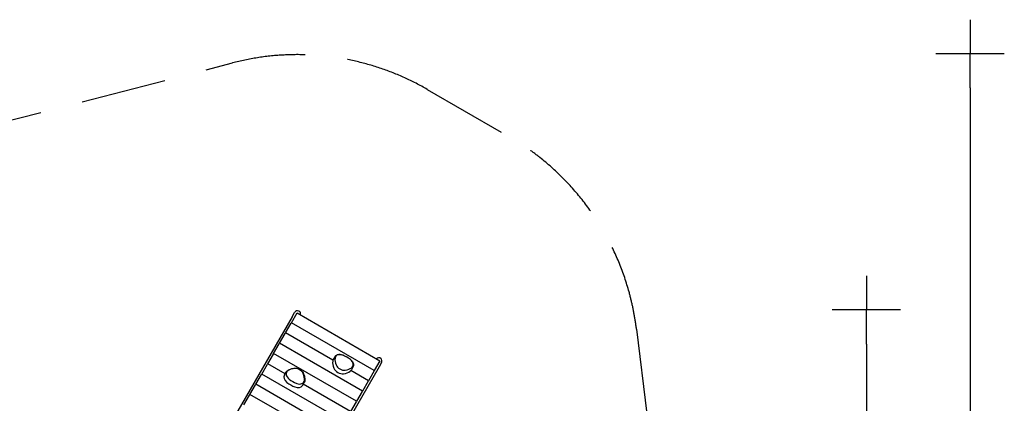
# Model space of a CAD drawing. Extents: x 1803 to 12207, y -23452 to -11701.
# Drawn here: x 6443 to 12207, y -13950 to -11701 of the extents above; entities that cross this region are included whole.
import ezdxf

# ---------------------------------------------------------------- set-up
doc = ezdxf.new("R2010")
doc.units = 0
doc.header["$MEASUREMENT"] = 0
doc.linetypes.add('VERDECKT', pattern=[0.375, 0.25, -0.125])
doc.layers.get('DEFPOINTS').update_dxf_attribs({"linetype": 'CONTINUOUS'})
for name, color, linetype in [('B', 3, 'CONTINUOUS'), ('K', 7, 'CONTINUOUS'), ('SICHERHEIT', 3, 'VERDECKT')]:
    doc.layers.add(name, color=color, linetype=linetype)
doc.styles.add('KATALOG', font='swissl.ttf')
doc.dimstyles.new('KATALOG', dxfattribs={"dimscale": 200, "dimtxt": 1.75, "dimasz": 1, "dimexe": 0, "dimexo": 0, "dimgap": 0.3, "dimtad": 1, "dimlfac": 0.001, "dimrnd": 0.05, "dimzin": 0, "dimtxsty": 'KATALOG', "dimblk1": 'KATPFEIL', "dimblk2": 'KATPFEIL', "dimsah": 1, "dimcen": 1, "dimse1": 1, "dimse2": 1, "dimclrd": 256, "dimclre": 256, "dimclrt": 3, "dimadec": 0, "dimazin": 0, "dimtfac": 1, "dimtmove": 0, "dimatfit": 3, "dimldrblk": 'KATPFEIL', "dimfxl": 0, "dimtvp": 1, "dimtolj": 1, "dimtzin": 0, "dimarcsym": 0})

# ---------------------------------------------------------------- blocks, each defined once
blk = doc.blocks.new('KATPFEIL')
at = {"layer": 'B', "ltscale": 1000}
for p, q in [((0, -1), (0, 1)), ((-1, 0), (0, 0)), ((1, 0), (0, 0))]:
    blk.add_line(p, q, dxfattribs=at)
blk = doc.blocks.new('*D2')
at = {"layer": 'B', "lineweight": -2, "ltscale": 100}
blk.add_line((11399.4, -13602.5), (11399.4, -19681.9), dxfattribs=at)
at = {"layer": 'DEFPOINTS', "color": 0, "ltscale": 100}
for p in [(7968.9, -13402.5), (8505.5, -19881.9), (11399.4, -19881.9)]:
    blk.add_point(p, dxfattribs=at)
at = {"layer": 'B', "lineweight": -2, "ltscale": 100, "xscale": 200, "yscale": 200, "zscale": 200}
for p, rotation in [((11399.4, -13402.5), 90), ((11399.4, -19881.9), 270)]:
    blk.add_blockref('KATPFEIL', p, dxfattribs=dict(at, rotation=rotation))
at = {"layer": 'B', "color": 3, "ltscale": 100, "insert": (11130.6, -16642.2), "char_height": 350, "attachment_point": 5, "rotation": 90, "style": 'KATALOG'}
blk.add_mtext('\\A1;6,50', dxfattribs=at)
blk = doc.blocks.new('*D4')
at = {"layer": 'B', "lineweight": -2, "ltscale": 100}
blk.add_line((12007, -12101.5), (12007, -21680), dxfattribs=at)
at = {"layer": 'DEFPOINTS', "color": 0, "ltscale": 100}
for p in [(7768.9, -11901.5), (8394.1, -21880), (12007, -21880)]:
    blk.add_point(p, dxfattribs=at)
at = {"layer": 'B', "lineweight": -2, "ltscale": 100, "xscale": 200, "yscale": 200, "zscale": 200}
for p, rotation in [((12007, -11901.5), 90), ((12007, -21880), 270)]:
    blk.add_blockref('KATPFEIL', p, dxfattribs=dict(at, rotation=rotation))
at = {"layer": 'B', "color": 3, "ltscale": 100, "insert": (11738.1, -16890.7), "char_height": 350, "attachment_point": 5, "rotation": 90, "style": 'KATALOG'}
blk.add_mtext('\\A1;10,00', dxfattribs=at)

msp = doc.modelspace()

# ---------------------------------------------------------------- linework, layer by layer
at = {"layer": 'K'}
for p, q in [((8033.993, -13476.964, -12741.094), (8066.977, -13419.834, -12741.094)), ((8037.83, -13442.318, -12741.094), (8052.475, -13416.952, -12741.094)), ((8066.977, -13419.834, -12741.094), (8551.951, -13699.834, -12741.094)), ((8037.83, -13442.318, -12741.094), (7561.975, -14266.523, -12741.094)), ((7999.242, -13537.155, -12741.094), (8032.225, -13480.026, -12741.094)), ((8032.225, -13480.026, -12741.094), (8033.993, -13476.964, -12741.094)), ((7964.491, -13597.346, -12741.094), (7997.474, -13540.217, -12741.094)), ((7997.474, -13540.217, -12741.094), (7999.242, -13537.155, -12741.094)), ((7929.739, -13657.537, -12741.094), (7962.723, -13600.408, -12741.094)), ((7962.723, -13600.408, -12741.094), (7964.491, -13597.346, -12741.094)), ((7927.971, -13660.599, -12741.094), (7929.739, -13657.537, -12741.094)), ((7893.22, -13720.79, -12741.094), (7894.988, -13717.728, -12741.094)), ((7894.988, -13717.728, -12741.094), (7927.971, -13660.599, -12741.094)), ((8288.07, -13676.294, -12741.094), (8278.524, -13692.829, -12741.094)), ((8551.951, -13699.834, -12741.094), (8518.967, -13756.964, -12741.094)), ((8561.698, -13710.952, -12741.094), (8547.053, -13736.318, -12741.094)), ((7860.236, -13777.919, -12741.094), (7893.22, -13720.79, -12741.094)), ((7992.994, -13782.936, -12741.094), (8002.539, -13766.402, -12741.094)), ((8547.053, -13736.318, -12741.094), (8071.198, -14560.523, -12741.094)), ((8394.241, -13737.592, -12741.094), (8384.695, -13754.126, -12741.094)), ((8517.2, -13760.026, -12741.094), (8484.216, -13817.155, -12741.094)), ((8517.2, -13760.026, -12741.094), (8518.967, -13756.964, -12741.094)), ((7825.485, -13838.11, -12741.094), (7858.469, -13780.981, -12741.094)), ((7858.469, -13780.981, -12741.094), (7860.236, -13777.919, -12741.094)), ((8099.164, -13844.234, -12741.094), (8108.71, -13827.7, -12741.094)), ((8482.448, -13820.217, -12741.094), (8449.465, -13877.346, -12741.094)), ((8482.448, -13820.217, -12741.094), (8484.216, -13817.155, -12741.094)), ((7790.734, -13898.302, -12741.094), (7823.717, -13841.172, -12741.094)), ((7823.717, -13841.172, -12741.094), (7825.485, -13838.11, -12741.094)), ((8447.697, -13880.408, -12741.094), (8414.713, -13937.537, -12741.094)), ((8447.697, -13880.408, -12741.094), (8449.465, -13877.346, -12741.094)), ((7755.982, -13958.493, -12741.094), (7788.966, -13901.363, -12741.094)), ((7788.966, -13901.363, -12741.094), (7790.734, -13898.302, -12741.094)), ((8412.946, -13940.599, -12741.094), (8379.962, -13997.728, -12741.094)), ((8412.946, -13940.599, -12741.094), (8414.713, -13937.537, -12741.094))]:
    msp.add_line(p, q, dxfattribs=at)
at = {"layer": 'K', "color": 3}
for p, q in [((8518.967, -13756.964, -12741.094), (8033.993, -13476.964, -12741.094)), ((8276.566, -13697.268, -12741.094), (7999.242, -13537.155, -12741.094)), ((8449.465, -13877.346, -12741.094), (7964.491, -13597.346, -12741.094)), ((8414.713, -13937.537, -12741.094), (7929.739, -13657.537, -12741.094)), ((7996.728, -13776.468, -12741.094), (7894.988, -13717.728, -12741.094)), ((8484.216, -13817.155, -12741.094), (8381.829, -13758.042, -12741.094)), ((8345.211, -14057.919, -12741.094), (7860.236, -13777.919, -12741.094)), ((8310.459, -14118.11, -12741.094), (7825.485, -13838.11, -12741.094)), ((8379.962, -13997.728, -12741.094), (8102.898, -13837.765, -12741.094)), ((8068.608, -14058.732, -12741.094), (7790.734, -13898.302, -12741.094))]:
    msp.add_line(p, q, dxfattribs=at)
at = {"layer": 'K'}
for centre, start, end in [((8068.93, -13426.452, -12741.094), 344.4927662, 150), ((8545.243, -13701.452, -12741.094), 330, 135.5072338)]:
    msp.add_arc(centre, 19, start, end, dxfattribs=at)
for centre, major_axis, start_param, end_param in [((8387.405, -13737.442, -12741.094), (-103.918, 59.997), 0.30139119, 0.74580636), ((8317.24, -13715.181, -12741.094), (-38.716, 22.352), 0, 0.30139119), ((8398.011, -13719.071, -12741.094), (-101.32, 58.497), 0.30139119, 0.74580636), ((8398.011, -13719.071, -12741.094), (-101.32, 58.497), 0.30139119, 0.74580636), ((8327.847, -13696.81, -12741.094), (-36.118, 20.852), 4.93459657, 6.5845765), ((8327.847, -13696.81, -12741.094), (-36.118, 20.852), 4.93459657, 6.5845765), ((8316.252, -13750.077, -12741.094), (-101.32, 58.497), 4.49018139, 4.93459657), ((8316.252, -13750.077, -12741.094), (-101.32, 58.497), 4.49018139, 4.93459657), ((8356.586, -13713.402, -12741.094), (36.118, -20.852), 5.98179412, 7.63177405), ((8356.586, -13713.402, -12741.094), (36.118, -20.852), 5.98179412, 7.63177405), ((8042.316, -13786.918, -12741.094), (-36.118, 20.852), 5.98179412, 7.63177405), ((8042.316, -13786.918, -12741.094), (-36.118, 20.852), 5.98179412, 7.63177405), ((8096.677, -13836.551, -12741.094), (-101.32, 58.497), 5.53737895, 5.98179412), ((8096.677, -13836.551, -12741.094), (-101.32, 58.497), 5.53737895, 5.98179412), ((8066.846, -13777.615, -12741.094), (36.118, -20.852), 0.74580636, 2.39578629), ((8066.846, -13777.615, -12741.094), (36.118, -20.852), 0.74580636, 2.39578629), ((8000.89, -13781.249, -12741.094), (101.32, -58.497), 0.30139119, 0.74580636), ((8000.89, -13781.249, -12741.094), (101.32, -58.497), 0.30139119, 0.74580636), ((8321.449, -13741.076, -12741.094), (-38.716, 22.352), 0.74580636, 2.39578629), ((8332.055, -13722.705, -12741.094), (36.118, -20.852), 3.88739902, 5.53737895), ((8332.055, -13722.705, -12741.094), (36.118, -20.852), 3.88739902, 5.53737895), ((8291.618, -13682.14, -12741.094), (103.918, -59.997), 5.53737895, 5.98179412), ((8302.224, -13663.769, -12741.094), (101.32, -58.497), 5.53737895, 5.98179412), ((8302.224, -13663.769, -12741.094), (101.32, -58.497), 5.53737895, 5.98179412), ((8345.979, -13731.773, -12741.094), (38.716, -22.352), 5.98179412, 6.28318531), ((8031.709, -13805.289, -12741.094), (-38.716, 22.352), 0, 1.34858874), ((8072.043, -13768.614, -12741.094), (103.918, -59.997), 4.49018139, 4.93459657), ((8082.649, -13750.243, -12741.094), (-101.32, 58.497), 1.34858874, 1.79300391), ((8082.649, -13750.243, -12741.094), (-101.32, 58.497), 1.34858874, 1.79300391), ((8071.055, -13803.51, -12741.094), (36.118, -20.852), 4.93459657, 6.5845765), ((8071.055, -13803.51, -12741.094), (36.118, -20.852), 4.93459657, 6.5845765), ((8060.448, -13821.881, -12741.094), (38.716, -22.352), 4.93459657, 6.28318531)]:
    msp.add_ellipse(centre, major_axis=major_axis, ratio=0.70710678, start_param=start_param, end_param=end_param, dxfattribs=at)
for points, knots in [([(8288.07, -13676.294, -12741.094), (8289.587, -13673.668, -12741.094), (8291.608, -13671.336, -12741.094), (8296.451, -13667.464, -12741.094), (8299.268, -13665.923, -12741.094), (8305.447, -13663.705, -12741.094), (8308.808, -13663.026, -12741.094), (8315.838, -13662.536, -12741.094), (8319.505, -13662.724, -12741.094), (8326.906, -13663.929, -12741.094), (8330.638, -13664.946, -12741.094), (8334.28, -13666.338, -12741.094)], [3.52918934, 3.52918934, 3.52918934, 3.52918934, 3.79890709, 3.79890709, 4.06862484, 4.06862484, 4.33834258, 4.33834258, 4.60806033, 4.60806033, 4.87777808, 4.87777808, 4.87777808, 4.87777808]), ([(8334.28, -13666.338, -12741.094), (8337.538, -13667.584, -12741.094), (8340.772, -13668.94, -12741.094), (8347.163, -13671.864, -12741.094), (8350.321, -13673.432, -12741.094), (8356.539, -13676.765, -12741.094), (8359.598, -13678.532, -12741.094), (8365.594, -13682.249, -12741.094), (8368.531, -13684.201, -12741.094), (8374.259, -13688.274, -12741.094), (8377.05, -13690.396, -12741.094), (8379.758, -13692.595, -12741.094)], [4.877778081, 4.877778081, 4.877778081, 4.877778081, 4.966661115, 4.966661115, 5.05554415, 5.05554415, 5.144427184, 5.144427184, 5.233310219, 5.233310219, 5.322193253, 5.322193253, 5.322193253, 5.322193253]), ([(8379.758, -13692.595, -12741.094), (8382.785, -13695.053, -12741.094), (8385.532, -13697.777, -12741.094), (8390.276, -13703.583, -12741.094), (8392.272, -13706.665, -12741.094), (8395.362, -13712.998, -12741.094), (8396.455, -13716.249, -12741.094), (8397.624, -13722.709, -12741.094), (8397.698, -13725.919, -12741.094), (8396.765, -13732.049, -12741.094), (8395.757, -13734.965, -12741.094), (8394.241, -13737.592, -12741.094)], [5.32219325, 5.32219325, 5.32219325, 5.32219325, 5.591911, 5.591911, 5.86162875, 5.86162875, 6.1313465, 6.1313465, 6.40106425, 6.40106425, 6.67078199, 6.67078199, 6.67078199, 6.67078199]), ([(8002.539, -13766.402, -12741.094), (8002.878, -13765.815, -12741.094), (8003.242, -13765.243, -12741.094), (8004.018, -13764.129, -12741.094), (8004.43, -13763.589, -12741.094), (8005.301, -13762.541, -12741.094), (8005.759, -13762.035, -12741.094), (8006.718, -13761.058, -12741.094), (8007.22, -13760.588, -12741.094), (8008.264, -13759.686, -12741.094), (8008.806, -13759.254, -12741.094), (8009.368, -13758.842, -12741.094)], [3.52918934, 3.52918934, 3.52918934, 3.52918934, 3.589467578, 3.589467578, 3.649745816, 3.649745816, 3.710024054, 3.710024054, 3.770302292, 3.770302292, 3.830580529, 3.830580529, 3.830580529, 3.830580529]), ([(8009.368, -13758.842, -12741.094), (8011.522, -13757.261, -12741.094), (8013.79, -13755.789, -12741.094), (8018.531, -13753.073, -12741.094), (8021.005, -13751.828, -12741.094), (8026.138, -13749.576, -12741.094), (8028.797, -13748.568, -12741.094), (8034.278, -13746.794, -12741.094), (8037.101, -13746.028, -12741.094), (8042.887, -13744.744, -12741.094), (8045.85, -13744.225, -12741.094), (8048.873, -13743.83, -12741.094)], [3.830580529, 3.830580529, 3.830580529, 3.830580529, 3.919463564, 3.919463564, 4.008346599, 4.008346599, 4.097229633, 4.097229633, 4.186112668, 4.186112668, 4.274995702, 4.274995702, 4.274995702, 4.274995702]), ([(8048.873, -13743.83, -12741.094), (8053.012, -13743.29, -12741.094), (8057.414, -13743.382, -12741.094), (8066.363, -13744.779, -12741.094), (8070.91, -13746.096, -12741.094), (8079.672, -13749.812, -12741.094), (8083.886, -13752.212, -12741.094), (8091.564, -13757.858, -12741.094), (8095.027, -13761.103, -12741.094), (8100.85, -13768.133, -12741.094), (8103.209, -13771.916, -12741.094), (8104.954, -13775.961, -12741.094), (8105.023, -13776.124, -12741.094), (8105.091, -13776.288, -12741.094)], [4.2749957, 4.2749957, 4.2749957, 4.2749957, 4.59990238, 4.59990238, 4.92765628, 4.92765628, 5.25553034, 5.25553034, 5.58339817, 5.58339817, 5.91118827, 5.91118827, 5.92497563, 5.92497563, 5.92497563, 5.92497563]), ([(8105.091, -13776.288, -12741.094), (8106.261, -13779.103, -12741.094), (8107.293, -13781.928, -12741.094), (8109.074, -13787.582, -12741.094), (8109.822, -13790.409, -12741.094), (8111.026, -13796.043, -12741.094), (8111.483, -13798.85, -12741.094), (8112.098, -13804.421, -12741.094), (8112.258, -13807.186, -12741.094), (8112.276, -13812.65, -12741.094), (8112.134, -13815.35, -12741.094), (8111.843, -13818.006, -12741.094)], [5.924975632, 5.924975632, 5.924975632, 5.924975632, 6.013858666, 6.013858666, 6.102741701, 6.102741701, 6.191624736, 6.191624736, 6.28050777, 6.28050777, 6.369390805, 6.369390805, 6.369390805, 6.369390805]), ([(8111.843, -13818.006, -12741.094), (8111.767, -13818.698, -12741.094), (8111.664, -13819.384, -12741.094), (8111.405, -13820.739, -12741.094), (8111.248, -13821.409, -12741.094), (8110.882, -13822.728, -12741.094), (8110.673, -13823.378, -12741.094), (8110.201, -13824.655, -12741.094), (8109.939, -13825.283, -12741.094), (8109.362, -13826.511, -12741.094), (8109.049, -13827.113, -12741.094), (8108.71, -13827.7, -12741.094)], [0.086205497, 0.086205497, 0.086205497, 0.086205497, 0.146483735, 0.146483735, 0.206761973, 0.206761973, 0.267040211, 0.267040211, 0.327318449, 0.327318449, 0.387596687, 0.387596687, 0.387596687, 0.387596687])]:
    msp.add_open_spline(points, degree=3, knots=knots, dxfattribs=at)
at = {"layer": 'SICHERHEIT', "color": 3, "ltscale": 2000, "elevation": -12741.094}
msp.add_lwpolyline([(3177.844, -13119.517), (7688.917, -11954.722, -0.19654568), (8828.93, -12110.094), (9305.243, -12385.094, -0.23514899), (10053.688, -13514.383), (10565.602, -17642.22, -0.05944176), (10567.251, -17997.611), (10228.431, -20954.144, -0.3662568), (9287.27, -21838.919), (8694.084, -21870.006, -0.33400338), (7696.925, -21198.958), (6448.476, -17598.13, 0.34895249), (6133.315, -17398.085), (4337.15, -17589.034, -0.026484), (4178.58, -17597.439), (3757.653, -17597.439, -0.31130436), (2355.727, -16630.922), (2109.854, -15984.8, -0.09115513), (2007.857, -15429.977), (2007.857, -14629.977, -0.34199627), (3177.844, -13119.517, 5.06429438)], format="xyb", dxfattribs=at)

# ---------------------------------------------------------------- dimensions: what is measured, and where the dimension line sits
at = {"layer": 'B', "ltscale": 100}
for base, p1, p2, picture, middle in [((12006.982, -21880.006, -12741.094), (7768.93, -11901.452, -12741.094), (8394.084, -21880.006, -12741.094), '*D4', (11738.123, -16890.729, -12741.094)), ((11399.419, -19881.892, -12741.094), (7968.93, -13402.452, -12741.094), (8505.499, -19881.892, -12741.094), '*D2', (11130.559, -16642.172, -12741.094))]:
    dim = msp.add_linear_dim(base=base, p1=p1, p2=p2, angle=90, dimstyle='KATALOG', dxfattribs=at)
    dim.commit()
    dim.dimension.update_dxf_attribs({"geometry": picture, "text_midpoint": middle})

doc.saveas('drawing.dxf')
